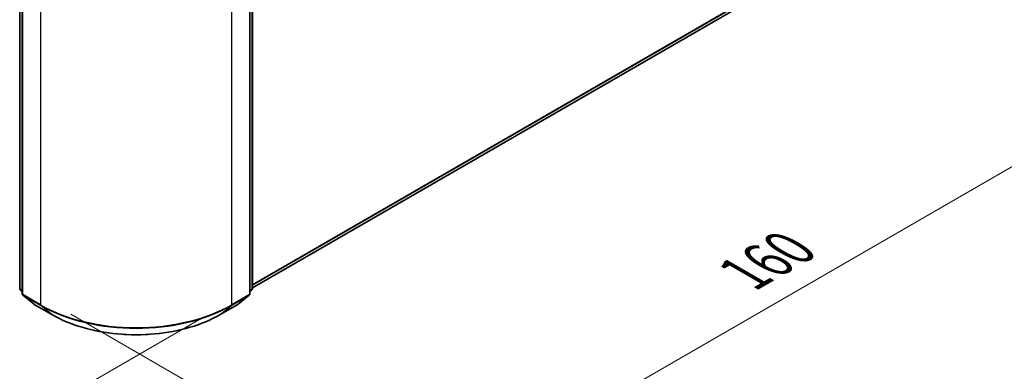
# Model space of a CAD drawing. Units: millimetres. Extents: x 0 to 5925, y 0 to 984.
# Drawn here: x 160 to 281, y 474 to 518 of the extents above; entities that cross this region are included whole.
import ezdxf

# ---------------------------------------------------------------- set-up
doc = ezdxf.new("R2010")
doc.units = ezdxf.units.MM
doc.header["$LTSCALE"] = 2.5
doc.layers.get('Defpoints').update_dxf_attribs({"lineweight": 25})
for name, color, linetype, lineweight in [('Dimension (ISO)', 7, 'Continuous', 18), ('Visible (ISO)', 7, 'Continuous', 35), ('Visible Narrow (ISO)', 7, 'Continuous', 25)]:
    doc.layers.add(name, color=color, linetype=linetype, lineweight=lineweight)
doc.styles.add('Note Text (TK)', font='MS PGothic.ttf')
doc.dimstyles.new('Default - Method 1b (TK)', dxfattribs={"dimscale": 2.5, "dimtxt": 2.5, "dimasz": 2.5, "dimexe": 1, "dimexo": 1.5, "dimgap": 1, "dimtad": 1, "dimrnd": 1e-08, "dimdsep": 46, "dimtxsty": 'Note Text (TK)', "dimcen": 0.09, "dimdle": 5, "dimclrd": 100, "dimclre": 100, "dimclrt": 7, "dimadec": 1, "dimazin": 1, "dimtfac": 1, "dimtmove": 0, "dimatfit": 3, "dimfxl": 1, "dimtolj": 1, "dimlwd": -1, "dimlwe": -1, "dimarcsym": 0})

# ---------------------------------------------------------------- blocks, each defined once
blk = doc.blocks.new('*D20')
at = {"layer": 'Defpoints', "color": 0}
for p in [(67.88, 551.11), (21.92, 524.57), (185.73, 483.06)]:
    blk.add_point(p, dxfattribs=at)
at = {"layer": 'Dimension (ISO)', "color": 100}
for p, q in [((64.13, 548.94), (19.42, 523.13)), ((134.36, 459.65), (27.33, 521.44)), ((181.98, 480.9), (137.27, 455.08))]:
    blk.add_line(p, q, dxfattribs=at)
for points in [[(27.85, 522.35), (26.81, 520.54), (21.92, 524.57)], [(134.88, 460.56), (133.84, 458.75), (139.77, 456.53)]]:
    blk.add_solid(points, dxfattribs=at)
at = {"layer": 'Dimension (ISO)', "color": 7, "insert": (78.39, 497.79), "char_height": 6.25, "attachment_point": 4, "rotation": 330, "style": 'Note Text (TK)'}
blk.add_mtext('\\A1;{\\Q30.000;\\W0.816;\\H0.816x;200}', dxfattribs=at)
blk = doc.blocks.new('*D21')
at = {"layer": 'Defpoints', "color": 0}
for p in [(256.44, 538.02), (162.16, 483.58), (208.12, 457.05)]:
    blk.add_point(p, dxfattribs=at)
at = {"layer": 'Dimension (ISO)', "color": 100}
for p, q in [((260.19, 535.85), (304.9, 510.04)), ((296.99, 508.36), (213.54, 460.17)), ((165.91, 481.42), (210.62, 455.61))]:
    blk.add_line(p, q, dxfattribs=at)
for points in [[(296.47, 509.26), (297.51, 507.45), (302.4, 511.48)], [(213.01, 461.08), (214.06, 459.27), (208.12, 457.05)]]:
    blk.add_solid(points, dxfattribs=at)
at = {"layer": 'Dimension (ISO)', "color": 7, "insert": (248.9, 486.42), "char_height": 6.25, "attachment_point": 4, "rotation": 30, "style": 'Note Text (TK)'}
blk.add_mtext('\\A1;{\\Q-30.000;\\W0.816;\\H0.816x;160}', dxfattribs=at)

msp = doc.modelspace()

# ---------------------------------------------------------------- linework, layer by layer
at = {"layer": 'Visible (ISO)'}
for p, q in [((159.6129, 484.6), (159.6129, 539.9997)), ((188.2794, 539.9997), (188.2794, 484.6)), ((159.9076, 539.6126), (159.9076, 483.9665)), ((187.9847, 483.9665), (187.9847, 539.6126)), ((188.2794, 484.6944), (251.4755, 521.1807)), ((159.9076, 484.2424), (159.7058, 484.4055)), ((188.1865, 484.4055), (187.9847, 484.2424)), ((160.0004, 483.772), (161.3796, 482.6573)), ((186.5127, 482.6573), (187.8919, 483.772)), ((161.4117, 482.6352), (163.592, 481.3764)), ((184.3003, 481.3764), (186.4806, 482.6352))]:
    msp.add_line(p, q, dxfattribs=at)
for centre, start, end in [((159.8629, 484.6), 180, 231.051724), ((188.0294, 484.6), 308.948276, 0), ((160.1576, 483.9665), 180, 231.051724), ((187.7347, 483.9665), 308.948276, 0), ((161.5367, 482.8517), 231.051724, 240), ((186.3556, 482.8517), 300, 308.948276)]:
    msp.add_arc(centre, 0.25, start, end, dxfattribs=at)
msp.add_open_spline([(163.592, 481.3764), (164.6828, 480.7467), (165.9415, 480.2192), (168.6747, 479.4151), (170.1488, 479.1388), (173.1719, 478.8623), (174.7204, 478.8623), (177.7435, 479.1388), (179.2176, 479.4151), (181.9508, 480.2192), (183.2095, 480.7467), (184.3003, 481.3764)], degree=3, knots=[1.57079633, 1.57079633, 1.57079633, 1.57079633, 1.88495559, 1.88495559, 2.19911486, 2.19911486, 2.51327412, 2.51327412, 2.82743339, 2.82743339, 3.14159265, 3.14159265, 3.14159265, 3.14159265], dxfattribs=at)
at = {"layer": 'Visible Narrow (ISO)'}
for p, q in [((159.6862, 484.4979), (159.6862, 539.8977)), ((188.2061, 539.8977), (188.2061, 484.4979)), ((159.9808, 483.8644), (159.9808, 539.5105)), ((187.9115, 539.5105), (187.9115, 483.8644)), ((162.161, 538.2518), (162.161, 482.6056)), ((185.7313, 482.6056), (185.7313, 538.2518)), ((188.2794, 485.0974), (252.9064, 522.4099)), ((188.2794, 485.014), (252.8654, 522.3028)), ((188.2794, 484.6955), (251.4863, 521.1881)), ((159.9076, 484.3701), (159.6862, 484.4979)), ((159.9076, 484.245), (159.7271, 484.3909)), ((159.7271, 484.3909), (159.9076, 484.2867)), ((188.2061, 484.4979), (187.9847, 484.3701)), ((188.1652, 484.3909), (187.9847, 484.245)), ((187.9847, 484.2867), (188.1652, 484.3909)), ((162.161, 482.6056), (159.9808, 483.8644)), ((161.4009, 482.6426), (160.0218, 483.7574)), ((160.0218, 483.7574), (162.202, 482.4986)), ((185.6903, 482.4986), (187.8705, 483.7574)), ((187.9115, 483.8644), (185.7313, 482.6056)), ((187.8705, 483.7574), (186.4914, 482.6426)), ((163.5812, 481.3839), (161.4009, 482.6426)), ((163.5812, 481.3839), (162.202, 482.4986)), ((186.4914, 482.6426), (184.3111, 481.3839)), ((184.3111, 481.3839), (185.6903, 482.4986))]:
    msp.add_line(p, q, dxfattribs=at)
for centre, major_axis, ratio, start_param, end_param in [((159.8629, 484.6), (-0.25, 0), 0.57735027, 0, 0.78539816), ((159.8629, 484.6), (-0.125, -0.2165), 0.57735027, 5.49778714, 6.19252542), ((159.8629, 484.6), (-0.1572, -0.1944), 0.8131434, 0, 0.12734403), ((188.0294, 484.6), (0.125, -0.2165), 0.57735027, 0.09065989, 0.78539816), ((188.0294, 484.6), (0.1572, -0.1944), 0.8131434, 6.15584128, 6.28318531), ((188.0294, 484.6), (0.25, 0), 0.57735027, 5.49778714, 6.28318531), ((160.1576, 483.9665), (-0.25, 0), 0.57735027, 0, 0.78539816), ((160.1576, 483.9665), (-0.125, -0.2165), 0.57735027, 5.49778714, 6.19252542), ((160.1576, 483.9665), (-0.1572, -0.1944), 0.8131434, 0, 0.12734403), ((187.7347, 483.9665), (0.125, -0.2165), 0.57735027, 0.09065989, 0.78539816), ((187.7347, 483.9665), (0.1572, -0.1944), 0.8131434, 6.15584128, 6.28318531), ((187.7347, 483.9665), (0.25, 0), 0.57735027, 5.49778714, 6.28318531), ((161.5367, 482.8517), (-0.1572, -0.1944), 0.8131434, 0, 0.12734403), ((161.5367, 482.8517), (-0.125, -0.2165), 0.57735027, 6.19252542, 6.28318531), ((162.3378, 482.7077), (-0.125, -0.2165), 0.57735027, 5.49778714, 6.19252542), ((173.9462, 489.4098), (-16.6667, 0), 0.57735027, 0.78539816, 2.35619449), ((173.9462, 489.2791), (16.6087, 0), 0.57735027, 3.92699082, 5.49778714), ((185.5545, 482.7077), (0.125, -0.2165), 0.57735027, 0.09065989, 0.78539816), ((186.3556, 482.8517), (0.125, -0.2165), 0.57735027, 0, 0.09065989), ((186.3556, 482.8517), (0.1572, -0.1944), 0.8131434, 6.15584128, 6.28318531), ((163.717, 481.593), (-0.125, -0.2165), 0.57735027, 6.19252542, 6.28318531), ((173.9462, 487.3681), (-14.6583, 0), 0.57735027, 0.78539816, 2.35619449), ((184.1753, 481.593), (0.125, -0.2165), 0.57735027, 0, 0.09065989)]:
    msp.add_ellipse(centre, major_axis=major_axis, ratio=ratio, start_param=start_param, end_param=end_param, dxfattribs=at)

# ---------------------------------------------------------------- dimensions: what is measured, and where the dimension line sits
at = {"layer": 'Dimension (ISO)', "color": 100}
for base, p1, p2, angle, text, picture, middle in [((21.9182, 524.5695), (185.7313, 483.0643), (67.8801, 551.1057), 330, '{\\Q30.000;\\W0.816;\\H0.816x;<>}', '*D20', (80.8438, 490.5488)), ((208.123, 457.0485), (256.4419, 538.0178), (162.161, 483.5847), 30, '{\\Q-30.000;\\W0.816;\\H0.816x;<>}', '*D21', (255.2634, 484.2651))]:
    dim = msp.add_linear_dim(base=base, p1=p1, p2=p2, angle=angle, text=text, dimstyle='Default - Method 1b (TK)', override={"dimgap": 1, "dimdec": 2, "dimlfac": 1.469694, "dimtol": 0, "dimlim": 0, "dimtp": 0, "dimtm": 0, "dimtdec": 2, "dimtofl": 0, "dimatfit": 1}, dxfattribs=at)
    dim.commit()
    dim.dimension.update_dxf_attribs({"geometry": picture, "text_midpoint": middle, "dimtype": 160})

doc.saveas('drawing.dxf')
